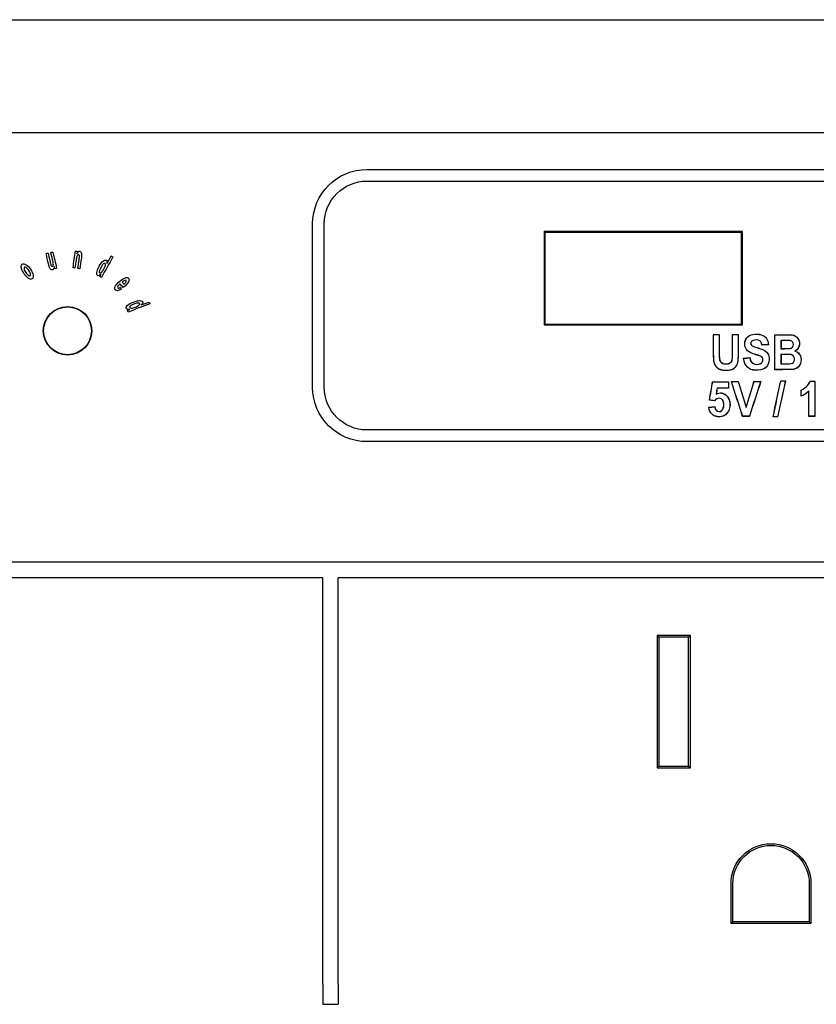
# Model space of a CAD drawing. Units: inches. Extents: x 0 to 17, y 0 to 11.
# Drawn here: x 7.3 to 8.4, y 3.2 to 4.5 of the extents above; entities that cross this region are included whole.
import ezdxf

# ---------------------------------------------------------------- set-up
doc = ezdxf.new("R2010")
doc.units = ezdxf.units.IN
doc.header["$MEASUREMENT"] = 0
doc.layers.add('GEOM', color=7, linetype='CONTINUOUS')

msp = doc.modelspace()

# ---------------------------------------------------------------- linework, layer by layer
at = {"layer": 'GEOM', "color": 7, "linetype": 'Continuous'}
for p, q in [((5.652, 4.5008), (9.8336, 4.5008)), ((5.7343, 4.3558), (9.7513, 4.3558)), ((7.784, 4.3083), (9.024, 4.3083)), ((7.784, 4.2933), (9.024, 4.2933)), ((7.714, 4.0283), (7.714, 4.2383)), ((7.729, 4.0283), (7.729, 4.2383)), ((8.0126, 4.2273), (8.0115, 4.2283)), ((8.0115, 4.2283), (8.0115, 4.1083)), ((8.2665, 4.2283), (8.0115, 4.2283)), ((8.0126, 4.2273), (8.0126, 4.1094)), ((8.2655, 4.2273), (8.0126, 4.2273)), ((8.2655, 4.2273), (8.2665, 4.2283)), ((8.2655, 4.1094), (8.2655, 4.2273)), ((8.2665, 4.1083), (8.2665, 4.2283)), ((8.0126, 4.1094), (8.0115, 4.1083)), ((8.0115, 4.1083), (8.2665, 4.1083)), ((8.0126, 4.1094), (8.2655, 4.1094)), ((8.2655, 4.1094), (8.2665, 4.1083)), ((8.273, 4.054), (8.2729, 4.0539)), ((9.024, 3.9733), (7.784, 3.9733)), ((9.024, 3.9583), (7.784, 3.9583)), ((9.9115, 3.8033), (5.5741, 3.8033)), ((7.7271, 3.7833), (6.6145, 3.7833)), ((7.7271, 3.2608), (7.7271, 3.7833)), ((8.8595, 3.7833), (7.7471, 3.7833)), ((7.7471, 3.2608), (7.7471, 3.7833)), ((8.1593, 3.7068), (8.1571, 3.709)), ((8.1996, 3.709), (8.1571, 3.709)), ((8.1571, 3.709), (8.1571, 3.539)), ((8.1974, 3.7068), (8.1593, 3.7068)), ((8.1593, 3.7068), (8.1593, 3.5412)), ((8.1974, 3.7068), (8.1996, 3.709)), ((8.1974, 3.5412), (8.1974, 3.7068)), ((8.1996, 3.539), (8.1996, 3.709)), ((8.1593, 3.5412), (8.1571, 3.539)), ((8.1571, 3.539), (8.1996, 3.539)), ((8.1593, 3.5412), (8.1974, 3.5412)), ((8.1974, 3.5412), (8.1996, 3.539)), ((8.252, 3.3387), (8.252, 3.39)), ((8.2542, 3.3409), (8.2542, 3.39)), ((8.3524, 3.39), (8.3524, 3.3409)), ((8.3545, 3.39), (8.3545, 3.3387)), ((8.2542, 3.3409), (8.252, 3.3387)), ((8.3545, 3.3387), (8.252, 3.3387)), ((8.3524, 3.3409), (8.2542, 3.3409)), ((8.3524, 3.3409), (8.3545, 3.3387)), ((7.7271, 3.2608), (7.7271, 3.2348)), ((7.7471, 3.2608), (7.7471, 3.2348)), ((7.7271, 3.2348), (7.7471, 3.2348))]:
    msp.add_line(p, q, dxfattribs=at)
for radius in [0.0312, 0.0307]:
    msp.add_circle((7.399, 4.1008), radius, dxfattribs=at)
at = {"layer": 'GEOM', "color": 7, "linetype": 'Continuous', "extrusion": (0, 0, -1)}
for centre, radius, start, end in [((-7.784, 4.2383), 0.07, 0, 90), ((-7.784, 4.2383), 0.055, 0, 90), ((-7.784, 4.0283), 0.07, 270, 0), ((-7.784, 4.0283), 0.055, 270, 0), ((-8.3033, 3.39), 0.0513, 360, 180), ((-8.3033, 3.39), 0.0491, 0, 180)]:
    msp.add_arc(centre, radius, start, end, dxfattribs=at)
at = {"layer": 'GEOM', "color": 7, "linetype": 'Continuous'}
for points in [[(7.4061, 4.1819), (7.4071, 4.189), (7.4081, 4.1962), (7.4091, 4.2034)], [(7.4091, 4.2034), (7.4099, 4.2033), (7.4107, 4.2032), (7.4115, 4.2031)], [(7.3714, 4.2001), (7.3723, 4.2003), (7.3731, 4.2005), (7.3739, 4.2007)], [(7.3776, 4.2015), (7.3784, 4.2017), (7.3792, 4.2019), (7.3801, 4.2021)], [(7.3801, 4.2021), (7.3817, 4.1951), (7.3834, 4.188), (7.385, 4.181)], [(7.4115, 4.2031), (7.4113, 4.202), (7.4112, 4.2009), (7.411, 4.1999)], [(7.4168, 4.194), (7.4161, 4.1895), (7.4155, 4.1851), (7.4149, 4.1806)], [(7.4573, 4.1957), (7.4524, 4.187), (7.4475, 4.1782), (7.4426, 4.1695)], [(7.4497, 4.1875), (7.4515, 4.1907), (7.4533, 4.1938), (7.455, 4.197)], [(7.455, 4.197), (7.4558, 4.1965), (7.4565, 4.1961), (7.4573, 4.1957)], [(7.3827, 4.1804), (7.3824, 4.1815), (7.3822, 4.1825), (7.3819, 4.1836)], [(7.385, 4.181), (7.3842, 4.1808), (7.3834, 4.1806), (7.3827, 4.1804)], [(7.4086, 4.1815), (7.4078, 4.1816), (7.4069, 4.1818), (7.4061, 4.1819)], [(7.4149, 4.1806), (7.414, 4.1807), (7.4132, 4.1809), (7.4123, 4.181)], [(7.4405, 4.1707), (7.4411, 4.1716), (7.4416, 4.1725), (7.4421, 4.1735)], [(7.4426, 4.1695), (7.4419, 4.1699), (7.4412, 4.1703), (7.4405, 4.1707)], [(7.4649, 4.1558), (7.4654, 4.1559), (7.4662, 4.1563), (7.4671, 4.1569)], [(7.4706, 4.1563), (7.4692, 4.158), (7.4678, 4.1596), (7.4664, 4.1612)], [(7.4671, 4.1569), (7.4674, 4.156), (7.4677, 4.1552), (7.468, 4.1543)], [(7.4691, 4.1635), (7.4699, 4.1625), (7.4708, 4.1615), (7.4716, 4.1606)], [(7.4759, 4.1272), (7.4769, 4.1276), (7.4779, 4.1279), (7.4789, 4.1283)], [(7.4768, 4.1249), (7.4765, 4.1257), (7.4762, 4.1264), (7.4759, 4.1272)], [(7.5049, 4.1354), (7.4955, 4.1319), (7.4861, 4.1284), (7.4768, 4.1249)], [(7.4938, 4.1341), (7.4972, 4.1353), (7.5006, 4.1366), (7.504, 4.1378)], [(7.504, 4.1378), (7.5043, 4.137), (7.5046, 4.1362), (7.5049, 4.1354)], [(8.229, 4.0958), (8.229, 4.0878), (8.229, 4.0798), (8.229, 4.0718)], [(8.2372, 4.0958), (8.2345, 4.0958), (8.2318, 4.0958), (8.229, 4.0958)], [(8.2291, 4.0957), (8.2291, 4.0877), (8.2291, 4.0798), (8.2291, 4.0718)], [(8.2371, 4.0957), (8.2345, 4.0957), (8.2318, 4.0957), (8.2291, 4.0957)], [(8.2614, 4.0958), (8.2587, 4.0958), (8.256, 4.0958), (8.2532, 4.0958)], [(8.2614, 4.0957), (8.2587, 4.0957), (8.256, 4.0957), (8.2533, 4.0957)], [(8.308, 4.0508), (8.308, 4.0658), (8.308, 4.0808), (8.308, 4.0958)], [(8.3081, 4.0509), (8.3081, 4.0658), (8.3081, 4.0808), (8.3081, 4.0957)], [(8.2999, 4.0829), (8.2972, 4.0828), (8.2944, 4.0827), (8.2917, 4.0825)], [(8.2998, 4.083), (8.2971, 4.0829), (8.2944, 4.0828), (8.2918, 4.0826)], [(8.3162, 4.0883), (8.3162, 4.0848), (8.3162, 4.0814), (8.3162, 4.0779)], [(8.3209, 4.0883), (8.3193, 4.0883), (8.3178, 4.0883), (8.3162, 4.0883)], [(8.229, 4.0718), (8.229, 4.0668), (8.2293, 4.063), (8.2298, 4.0604)], [(8.2291, 4.0718), (8.2291, 4.0668), (8.2294, 4.063), (8.2299, 4.0604)], [(8.268, 4.0654), (8.2707, 4.0657), (8.2733, 4.066), (8.276, 4.0663)], [(8.2729, 4.0539), (8.2702, 4.0566), (8.2686, 4.0604), (8.268, 4.0654)], [(8.2681, 4.0654), (8.2707, 4.0657), (8.2733, 4.0659), (8.2759, 4.0662)], [(8.273, 4.054), (8.2703, 4.0566), (8.2687, 4.0604), (8.2681, 4.0654)], [(8.3162, 4.0704), (8.3162, 4.0664), (8.3162, 4.0624), (8.3162, 4.0584)], [(8.3228, 4.0704), (8.3206, 4.0704), (8.3184, 4.0704), (8.3162, 4.0704)], [(8.3301, 4.0698), (8.329, 4.0702), (8.3266, 4.0704), (8.3228, 4.0704)], [(8.3162, 4.0584), (8.3215, 4.0584), (8.3283, 4.0584), (8.3294, 4.0587)], [(8.2242, 4.0118), (8.2255, 4.0196), (8.2269, 4.0274), (8.2282, 4.0352)], [(8.2243, 4.0118), (8.2256, 4.0196), (8.2269, 4.0274), (8.2283, 4.0351)], [(8.2282, 4.0352), (8.235, 4.0352), (8.2419, 4.0352), (8.2488, 4.0352)], [(8.2283, 4.0351), (8.2351, 4.0351), (8.2419, 4.0351), (8.2487, 4.0351)], [(8.2341, 4.0271), (8.2337, 4.0246), (8.2333, 4.022), (8.2329, 4.0195)], [(8.2488, 4.0271), (8.2439, 4.0271), (8.239, 4.0271), (8.2341, 4.0271)], [(8.2487, 4.0351), (8.2487, 4.0325), (8.2487, 4.0298), (8.2487, 4.0272)], [(8.2488, 4.0352), (8.2488, 4.0325), (8.2488, 4.0298), (8.2488, 4.0271)], [(8.2523, 4.0358), (8.2552, 4.0358), (8.2582, 4.0358), (8.2612, 4.0358)], [(8.2668, 3.9908), (8.262, 4.0058), (8.2571, 4.0208), (8.2523, 4.0358)], [(8.2524, 4.0357), (8.2553, 4.0357), (8.2582, 4.0357), (8.2611, 4.0357)], [(8.2669, 3.9909), (8.262, 4.0058), (8.2572, 4.0208), (8.2524, 4.0357)], [(8.2612, 4.0358), (8.2646, 4.0247), (8.268, 4.0136), (8.2715, 4.0025)], [(8.2715, 4.0025), (8.2748, 4.0136), (8.2781, 4.0247), (8.2814, 4.0358)], [(8.29, 4.0357), (8.2852, 4.0208), (8.2803, 4.0058), (8.2755, 3.9909)], [(8.2901, 4.0358), (8.2853, 4.0208), (8.2804, 4.0058), (8.2756, 3.9908)], [(8.2814, 4.0358), (8.2843, 4.0358), (8.2872, 4.0358), (8.2901, 4.0358)], [(8.2815, 4.0357), (8.2843, 4.0357), (8.2872, 4.0357), (8.29, 4.0357)], [(8.3059, 3.99), (8.3092, 4.0055), (8.3126, 4.0211), (8.3159, 4.0366)], [(8.306, 3.9901), (8.3093, 4.0056), (8.3126, 4.021), (8.316, 4.0365)], [(8.3217, 4.0365), (8.3183, 4.021), (8.3149, 4.0056), (8.3115, 3.9901)], [(8.3218, 4.0366), (8.3184, 4.0211), (8.315, 4.0055), (8.3116, 3.99)], [(8.3159, 4.0366), (8.3179, 4.0366), (8.3198, 4.0366), (8.3218, 4.0366)], [(8.316, 4.0365), (8.3179, 4.0365), (8.3198, 4.0365), (8.3217, 4.0365)], [(8.3421, 4.0245), (8.346, 4.026), (8.3518, 4.0305), (8.3536, 4.0359)], [(8.3535, 4.036), (8.3556, 4.036), (8.3577, 4.036), (8.3598, 4.036)], [(8.3536, 4.0359), (8.3556, 4.0359), (8.3577, 4.0359), (8.3597, 4.0359)], [(8.3597, 4.0359), (8.3597, 4.0209), (8.3597, 4.0059), (8.3597, 3.9909)], [(8.3598, 4.036), (8.3598, 4.0209), (8.3598, 4.0059), (8.3598, 3.9908)], [(8.342, 4.0168), (8.342, 4.0194), (8.342, 4.022), (8.342, 4.0246)], [(8.352, 4.0233), (8.3492, 4.0204), (8.3458, 4.0182), (8.342, 4.0168)], [(8.3421, 4.0169), (8.3421, 4.0194), (8.3421, 4.022), (8.3421, 4.0245)], [(8.352, 3.9908), (8.352, 4.0016), (8.352, 4.0125), (8.352, 4.0233)], [(8.2233, 4.0024), (8.2258, 4.0027), (8.2284, 4.003), (8.231, 4.0033)], [(8.2275, 3.9934), (8.2251, 3.9956), (8.2237, 3.9986), (8.2233, 4.0024)], [(8.2234, 4.0023), (8.2259, 4.0026), (8.2284, 4.0029), (8.2309, 4.0032)], [(8.2276, 3.9934), (8.2252, 3.9956), (8.2238, 3.9986), (8.2234, 4.0023)], [(8.2305, 4.0108), (8.2284, 4.0111), (8.2263, 4.0114), (8.2242, 4.0118)], [(8.2305, 4.0109), (8.2284, 4.0112), (8.2264, 4.0115), (8.2243, 4.0118)], [(8.2756, 3.9908), (8.2726, 3.9908), (8.2697, 3.9908), (8.2668, 3.9908)], [(8.2755, 3.9909), (8.2726, 3.9909), (8.2697, 3.9909), (8.2669, 3.9909)], [(8.3116, 3.99), (8.3097, 3.99), (8.3078, 3.99), (8.3059, 3.99)], [(8.3115, 3.9901), (8.3097, 3.9901), (8.3078, 3.9901), (8.306, 3.9901)], [(8.3598, 3.9908), (8.3572, 3.9908), (8.3546, 3.9908), (8.352, 3.9908)], [(8.3597, 3.9909), (8.3572, 3.9909), (8.3547, 3.9909), (8.3521, 3.9909)]]:
    msp.add_open_spline(points, degree=3, dxfattribs=at)
for points, knots in [([(7.411, 4.1999), (7.4122, 4.2022), (7.4135, 4.2033), (7.4153, 4.203), (7.4158, 4.2027), (7.4166, 4.2017), (7.4169, 4.201), (7.4171, 4.1996), (7.4172, 4.1987), (7.4171, 4.1969), (7.417, 4.1957), (7.4168, 4.194)], [0, 0, 0, 0, 0.364377, 0.364377, 0.524703, 0.524703, 0.683735, 0.683735, 0.841233, 0.841233, 1, 1, 1, 1]), ([(7.3819, 4.1836), (7.3818, 4.1824), (7.3816, 4.1814), (7.3807, 4.1798), (7.3802, 4.1793), (7.379, 4.1791), (7.3783, 4.1792), (7.377, 4.1802), (7.3764, 4.181), (7.3755, 4.1832), (7.375, 4.1847), (7.3735, 4.1912), (7.3725, 4.1957), (7.3714, 4.2001)], [0, 0, 0, 0, 0.135279, 0.135279, 0.271446, 0.271446, 0.409797, 0.409797, 0.549149, 0.549149, 0.688421, 0.688421, 1, 1, 1, 1]), ([(7.3739, 4.2007), (7.3747, 4.1975), (7.3754, 4.1942), (7.3769, 4.188), (7.3774, 4.1862), (7.3779, 4.1849), (7.3781, 4.1844), (7.3788, 4.1837), (7.3792, 4.1836), (7.38, 4.1838), (7.3803, 4.1841), (7.3807, 4.1853), (7.3808, 4.186), (7.3807, 4.1877), (7.3803, 4.1896), (7.3789, 4.1956), (7.3783, 4.1986), (7.3776, 4.2015)], [0, 0, 0, 0, 0.126097, 0.126097, 0.242114, 0.242114, 0.35933, 0.35933, 0.474952, 0.474952, 0.607092, 0.607092, 0.738844, 0.738844, 0.870506, 0.870506, 1, 1, 1, 1]), ([(7.4123, 4.181), (7.4128, 4.1846), (7.4134, 4.1883), (7.4142, 4.1943), (7.4144, 4.1958), (7.4143, 4.1972), (7.4142, 4.1978), (7.4138, 4.1986), (7.4136, 4.1988), (7.4128, 4.1989), (7.4123, 4.1987), (7.4115, 4.1977), (7.4111, 4.197), (7.4106, 4.1953), (7.4103, 4.1937), (7.4095, 4.188), (7.4091, 4.1848), (7.4086, 4.1815)], [0, 0, 0, 0, 0.153434, 0.153434, 0.250909, 0.250909, 0.349452, 0.349452, 0.447995, 0.447995, 0.574833, 0.574833, 0.70167, 0.70167, 0.828437, 0.828437, 1, 1, 1, 1]), ([(7.4421, 4.1735), (7.4411, 4.1726), (7.4403, 4.172), (7.4387, 4.1715), (7.4381, 4.1715), (7.4367, 4.1723), (7.4363, 4.1736), (7.4369, 4.1779), (7.4379, 4.1806), (7.4414, 4.1869), (7.4431, 4.1892), (7.4464, 4.1918), (7.4477, 4.1921), (7.4497, 4.191), (7.45, 4.1897), (7.4497, 4.1875)], [0, 0, 0, 0, 0.082138, 0.082138, 0.164854, 0.164854, 0.332873, 0.332873, 0.500892, 0.500892, 0.672128, 0.672128, 0.843256, 0.843256, 1, 1, 1, 1]), ([(7.3471, 4.1696), (7.3457, 4.1707), (7.3444, 4.1724), (7.3419, 4.176), (7.341, 4.1777), (7.3397, 4.1811), (7.3395, 4.1826), (7.3397, 4.185), (7.3401, 4.1859), (7.3421, 4.1873), (7.3437, 4.1871), (7.3457, 4.1858)], [0, 0, 0, 0, 0.223475, 0.223475, 0.394167, 0.394167, 0.56548, 0.56548, 0.735964, 0.735964, 1, 1, 1, 1]), ([(7.3515, 4.1739), (7.3512, 4.1751), (7.3505, 4.1766), (7.3481, 4.1802), (7.347, 4.1814), (7.3449, 4.1828), (7.3441, 4.1829), (7.343, 4.1822), (7.3429, 4.1814), (7.3431, 4.1802)], [0, 0, 0, 0, 0.254253, 0.254253, 0.502238, 0.502238, 0.750483, 0.750483, 1, 1, 1, 1]), ([(7.3431, 4.1802), (7.3434, 4.179), (7.3441, 4.1775), (7.3465, 4.1739), (7.3477, 4.1727), (7.3497, 4.1713), (7.3505, 4.1711), (7.3516, 4.1719), (7.3518, 4.1727), (7.3515, 4.1739)], [0, 0, 0, 0, 0.24973, 0.24973, 0.499459, 0.499459, 0.75037, 0.75037, 1, 1, 1, 1]), ([(7.3457, 4.1858), (7.3477, 4.1846), (7.3496, 4.1826), (7.3533, 4.1772), (7.3544, 4.1747), (7.3553, 4.17), (7.3549, 4.1685), (7.353, 4.1671), (7.352, 4.167), (7.3496, 4.1676), (7.3484, 4.1683), (7.3471, 4.1696)], [0, 0, 0, 0, 0.233665, 0.233665, 0.46953, 0.46953, 0.706236, 0.706236, 0.853118, 0.853118, 1, 1, 1, 1]), ([(7.445, 4.1867), (7.4442, 4.186), (7.4432, 4.1847), (7.441, 4.1808), (7.4403, 4.1792), (7.4397, 4.1767), (7.4398, 4.1757), (7.441, 4.1751), (7.4417, 4.1753), (7.4426, 4.1761)], [0, 0, 0, 0, 0.205654, 0.205654, 0.426678, 0.426678, 0.74568, 0.74568, 1, 1, 1, 1]), ([(7.4426, 4.1761), (7.4436, 4.1769), (7.4446, 4.1782), (7.4469, 4.1824), (7.4476, 4.184), (7.4479, 4.1863), (7.4477, 4.1871), (7.4467, 4.1877), (7.4459, 4.1875), (7.445, 4.1867)], [0, 0, 0, 0, 0.231361, 0.231361, 0.489753, 0.489753, 0.74841, 0.74841, 1, 1, 1, 1]), ([(7.468, 4.1543), (7.4662, 4.1532), (7.4647, 4.1525), (7.4621, 4.1522), (7.4611, 4.1525), (7.4593, 4.1546), (7.4594, 4.1564), (7.4618, 4.1604), (7.4635, 4.1623), (7.4685, 4.1666), (7.4709, 4.1681), (7.4751, 4.1695), (7.4766, 4.1693), (7.4784, 4.1672), (7.4783, 4.1656), (7.4762, 4.1616), (7.474, 4.1592), (7.4706, 4.1563)], [0, 0, 0, 0, 0.088521, 0.088521, 0.177477, 0.177477, 0.31849, 0.31849, 0.430854, 0.430854, 0.564947, 0.564947, 0.699121, 0.699121, 0.849753, 0.849753, 1, 1, 1, 1]), ([(7.4716, 4.1606), (7.4728, 4.1616), (7.4737, 4.1626), (7.4745, 4.1643), (7.4746, 4.1649), (7.4738, 4.1658), (7.4732, 4.1658), (7.4713, 4.1652), (7.4703, 4.1645), (7.4691, 4.1635)], [0, 0, 0, 0, 0.241826, 0.241826, 0.483999, 0.483999, 0.741999, 0.741999, 1, 1, 1, 1]), ([(7.4664, 4.1612), (7.4651, 4.1601), (7.4642, 4.1591), (7.4633, 4.1572), (7.4633, 4.1566), (7.4639, 4.1558), (7.4643, 4.1557), (7.4649, 4.1558)], [0, 0, 0, 0, 0.375567, 0.375567, 0.748074, 0.748074, 1, 1, 1, 1]), ([(7.4789, 4.1283), (7.4776, 4.1282), (7.4766, 4.1284), (7.4751, 4.129), (7.4746, 4.1294), (7.474, 4.1309), (7.4746, 4.1322), (7.4778, 4.1351), (7.4803, 4.1364), (7.4871, 4.139), (7.4899, 4.1396), (7.494, 4.1395), (7.4953, 4.1389), (7.4961, 4.1368), (7.4954, 4.1355), (7.4938, 4.1341)], [0, 0, 0, 0, 0.082138, 0.082138, 0.164854, 0.164854, 0.332873, 0.332873, 0.500892, 0.500892, 0.672128, 0.672128, 0.843256, 0.843256, 1, 1, 1, 1]), ([(7.4897, 4.1365), (7.4886, 4.1365), (7.487, 4.1361), (7.4828, 4.1346), (7.4813, 4.1338), (7.4791, 4.1323), (7.4786, 4.1315), (7.4791, 4.1302), (7.4798, 4.1299), (7.481, 4.1299)], [0, 0, 0, 0, 0.205654, 0.205654, 0.426678, 0.426678, 0.74568, 0.74568, 1, 1, 1, 1]), ([(7.481, 4.1299), (7.4822, 4.1299), (7.4839, 4.1303), (7.4883, 4.132), (7.4899, 4.1328), (7.4917, 4.1343), (7.492, 4.135), (7.4916, 4.1362), (7.4909, 4.1365), (7.4897, 4.1365)], [0, 0, 0, 0, 0.231361, 0.231361, 0.489753, 0.489753, 0.74841, 0.74841, 1, 1, 1, 1]), ([(8.2291, 4.0957), (8.2291, 4.0957), (8.2291, 4.0957), (8.2291, 4.0958), (8.229, 4.0958), (8.229, 4.0958)], [0, 0, 0, 0, 0.5, 0.5, 1, 1, 1, 1]), ([(8.2298, 4.0604), (8.2301, 4.059), (8.2307, 4.0577), (8.2321, 4.0553), (8.2331, 4.0542), (8.2352, 4.0524), (8.2365, 4.0516), (8.2397, 4.0505), (8.2418, 4.0502), (8.2462, 4.05), (8.2486, 4.0501), (8.2524, 4.0509), (8.2538, 4.0514), (8.2562, 4.0529), (8.2574, 4.0539), (8.2591, 4.056), (8.2598, 4.0572), (8.261, 4.0609), (8.2612, 4.0636), (8.2618, 4.076), (8.2614, 4.0859), (8.2614, 4.0958)], [0, 0, 0, 0, 0.05517, 0.05517, 0.110541, 0.110541, 0.167544, 0.167544, 0.245872, 0.245872, 0.341513, 0.341513, 0.398118, 0.398118, 0.455101, 0.455101, 0.507713, 0.507713, 0.610173, 0.610173, 1, 1, 1, 1]), ([(8.2299, 4.0604), (8.2306, 4.0572), (8.2327, 4.0539), (8.2381, 4.051), (8.2405, 4.0503), (8.2472, 4.05), (8.2507, 4.0503), (8.2554, 4.0522), (8.2572, 4.0536), (8.2598, 4.0572), (8.2605, 4.059), (8.2617, 4.0686), (8.2614, 4.0846), (8.2614, 4.0957)], [0, 0, 0, 0, 0.250156, 0.250156, 0.375239, 0.375239, 0.500322, 0.500322, 0.625405, 0.625405, 0.750488, 0.750488, 1, 1, 1, 1]), ([(8.2371, 4.0957), (8.2372, 4.0957), (8.2372, 4.0957), (8.2372, 4.0958), (8.2372, 4.0958), (8.2372, 4.0958)], [0, 0, 0, 0, 0.5, 0.5, 1, 1, 1, 1]), ([(8.2533, 4.0957), (8.2533, 4.0876), (8.2533, 4.0795), (8.2533, 4.0633), (8.2533, 4.0605), (8.2482, 4.0577), (8.2453, 4.0575), (8.2407, 4.0585), (8.2391, 4.0599), (8.2377, 4.0626), (8.2375, 4.0633), (8.2372, 4.0667), (8.2371, 4.07), (8.2371, 4.081), (8.2371, 4.0884), (8.2371, 4.0957)], [0, 0, 0, 0, 0.24945, 0.24945, 0.499798, 0.499798, 0.624972, 0.624972, 0.750146, 0.750146, 0.812733, 0.812733, 0.87532, 0.87532, 1, 1, 1, 1]), ([(8.2532, 4.0958), (8.2532, 4.0877), (8.2532, 4.0796), (8.2532, 4.0633), (8.2532, 4.0606), (8.2482, 4.0578), (8.2453, 4.0576), (8.2408, 4.0586), (8.2392, 4.0599), (8.2378, 4.0626), (8.2376, 4.0633), (8.2373, 4.0667), (8.2372, 4.07), (8.2372, 4.0811), (8.2372, 4.0884), (8.2372, 4.0958)], [0, 0, 0, 0, 0.25, 0.25, 0.5, 0.5, 0.625, 0.625, 0.75, 0.75, 0.8125, 0.8125, 0.875, 0.875, 1, 1, 1, 1]), ([(8.2533, 4.0957), (8.2533, 4.0957), (8.2533, 4.0957), (8.2533, 4.0958), (8.2533, 4.0958), (8.2532, 4.0958)], [0, 0, 0, 0, 0.5, 0.5, 1, 1, 1, 1]), ([(8.2614, 4.0957), (8.2614, 4.0957), (8.2614, 4.0957), (8.2614, 4.0958), (8.2614, 4.0958), (8.2614, 4.0958)], [0, 0, 0, 0, 0.5, 0.5, 1, 1, 1, 1]), ([(8.2759, 4.0662), (8.2766, 4.0622), (8.2781, 4.0598), (8.283, 4.0573), (8.2868, 4.0573), (8.2915, 4.0594), (8.2928, 4.0613), (8.2931, 4.0655), (8.2923, 4.0672), (8.2891, 4.0686), (8.2884, 4.0689), (8.2853, 4.0698), (8.2827, 4.0705), (8.276, 4.0727), (8.2735, 4.0745), (8.2687, 4.0809), (8.2688, 4.0875), (8.2741, 4.094), (8.2768, 4.0955), (8.2834, 4.0968), (8.2877, 4.0966), (8.2966, 4.0939), (8.2996, 4.0892), (8.2998, 4.083)], [0, 0, 0, 0, 0.124331, 0.124331, 0.249509, 0.249509, 0.374688, 0.374688, 0.499867, 0.499867, 0.531161, 0.531161, 0.562456, 0.562456, 0.625045, 0.625045, 0.750224, 0.750224, 0.812814, 0.812814, 0.875403, 0.875403, 1, 1, 1, 1]), ([(8.276, 4.0663), (8.2767, 4.0623), (8.2782, 4.0598), (8.283, 4.0574), (8.2868, 4.0574), (8.2914, 4.0594), (8.2927, 4.0613), (8.293, 4.0654), (8.2922, 4.0671), (8.2891, 4.0685), (8.2884, 4.0688), (8.2853, 4.0697), (8.2827, 4.0704), (8.276, 4.0726), (8.2734, 4.0744), (8.2687, 4.0809), (8.2687, 4.0876), (8.2741, 4.0941), (8.2767, 4.0956), (8.2834, 4.0968), (8.2877, 4.0966), (8.2967, 4.094), (8.2997, 4.0891), (8.2999, 4.0829)], [0, 0, 0, 0, 0.125, 0.125, 0.25, 0.25, 0.375, 0.375, 0.5, 0.5, 0.53125, 0.53125, 0.5625, 0.5625, 0.625, 0.625, 0.75, 0.75, 0.8125, 0.8125, 0.875, 0.875, 1, 1, 1, 1]), ([(8.2918, 4.0826), (8.2912, 4.0862), (8.2899, 4.088), (8.2845, 4.0895), (8.2804, 4.0889), (8.2786, 4.0875)], [0, 0, 0, 0, 0.498188, 0.498188, 1, 1, 1, 1]), ([(8.2917, 4.0825), (8.2911, 4.0861), (8.2898, 4.0879), (8.2845, 4.0894), (8.2804, 4.0888), (8.2786, 4.0874)], [0, 0, 0, 0, 0.5, 0.5, 1, 1, 1, 1]), ([(8.308, 4.0958), (8.3138, 4.0958), (8.3213, 4.0959), (8.3321, 4.0956), (8.3343, 4.0949), (8.3388, 4.0906), (8.3403, 4.087), (8.3396, 4.0796), (8.3375, 4.0763), (8.3343, 4.0747)], [0, 0, 0, 0, 0.25, 0.25, 0.5, 0.5, 0.75, 0.75, 1, 1, 1, 1]), ([(8.3081, 4.0957), (8.3081, 4.0957), (8.308, 4.0957), (8.308, 4.0958), (8.308, 4.0958), (8.308, 4.0958)], [0, 0, 0, 0, 0.5, 0.5, 1, 1, 1, 1]), ([(8.3081, 4.0957), (8.3139, 4.0957), (8.3213, 4.0958), (8.3321, 4.0955), (8.3342, 4.0948), (8.3387, 4.0906), (8.3402, 4.087), (8.3395, 4.0797), (8.3374, 4.0764), (8.3342, 4.0748), (8.3342, 4.0747), (8.3341, 4.0747)], [0, 0, 0, 0, 0.247801, 0.247801, 0.496842, 0.496842, 0.745884, 0.745884, 0.994925, 0.994925, 1, 1, 1, 1]), ([(8.2786, 4.0874), (8.2775, 4.0865), (8.277, 4.0848), (8.2781, 4.082), (8.2794, 4.0809), (8.2853, 4.0791), (8.288, 4.0784), (8.2919, 4.0771), (8.2935, 4.0765), (8.2971, 4.0744), (8.2989, 4.0726), (8.3021, 4.065), (8.3009, 4.0562), (8.2924, 4.0507), (8.2882, 4.0499), (8.2791, 4.0502), (8.2755, 4.0515), (8.2729, 4.0539)], [0, 0, 0, 0, 0.125, 0.125, 0.25, 0.25, 0.3125, 0.3125, 0.375, 0.375, 0.5, 0.5, 0.75, 0.75, 0.875, 0.875, 1, 1, 1, 1]), ([(8.2786, 4.0875), (8.2774, 4.0866), (8.2769, 4.0848), (8.278, 4.0819), (8.2794, 4.0808), (8.2853, 4.079), (8.2879, 4.0783), (8.2919, 4.077), (8.2935, 4.0764), (8.2971, 4.0744), (8.2988, 4.0725), (8.302, 4.065), (8.3008, 4.0563), (8.2924, 4.0508), (8.2882, 4.0499), (8.2791, 4.0503), (8.2755, 4.0516), (8.273, 4.054)], [0, 0, 0, 0, 0.124989, 0.124989, 0.249991, 0.249991, 0.312492, 0.312492, 0.374992, 0.374992, 0.499994, 0.499994, 0.749997, 0.749997, 0.874998, 0.874998, 1, 1, 1, 1]), ([(8.2786, 4.0875), (8.2786, 4.0875), (8.2786, 4.0875), (8.2786, 4.0874), (8.2786, 4.0874), (8.2786, 4.0874)], [0, 0, 0, 0, 0.5, 0.5, 1, 1, 1, 1]), ([(8.2918, 4.0826), (8.2918, 4.0826), (8.2917, 4.0826), (8.2917, 4.0826), (8.2917, 4.0826), (8.2917, 4.0825)], [0, 0, 0, 0, 0.5, 0.5, 1, 1, 1, 1]), ([(8.2998, 4.083), (8.2998, 4.083), (8.2998, 4.083), (8.2999, 4.083), (8.2999, 4.083), (8.2999, 4.0829)], [0, 0, 0, 0, 0.5, 0.5, 1, 1, 1, 1]), ([(8.3161, 4.0884), (8.3161, 4.0884), (8.3161, 4.0884), (8.3162, 4.0883), (8.3162, 4.0883), (8.3162, 4.0883)], [0, 0, 0, 0, 0.5, 0.5, 1, 1, 1, 1]), ([(8.3161, 4.0884), (8.3161, 4.0884), (8.3161, 4.0883), (8.3161, 4.0848), (8.3161, 4.0814), (8.3161, 4.0779), (8.3161, 4.0778), (8.3161, 4.0778)], [0, 0, 0, 0, 0.008251, 0.008251, 0.991749, 0.991749, 1, 1, 1, 1]), ([(8.3209, 4.0884), (8.3193, 4.0884), (8.3178, 4.0884), (8.3162, 4.0884), (8.3161, 4.0884), (8.3161, 4.0884)], [0, 0, 0, 0, 0.98184, 0.98184, 1, 1, 1, 1]), ([(8.3161, 4.0778), (8.3161, 4.0778), (8.3162, 4.0778), (8.3225, 4.0778), (8.3266, 4.0778), (8.3292, 4.0783), (8.3302, 4.0788), (8.3325, 4.0815), (8.3325, 4.0849), (8.3311, 4.0866), (8.3311, 4.0866), (8.3311, 4.0866)], [0, 0, 0, 0, 0.001153, 0.001153, 0.250853, 0.250853, 0.500554, 0.500554, 0.999955, 0.999955, 1, 1, 1, 1]), ([(8.3161, 4.0778), (8.3161, 4.0778), (8.3161, 4.0778), (8.3162, 4.0779), (8.3162, 4.0779), (8.3162, 4.0779)], [0, 0, 0, 0, 0.5, 0.5, 1, 1, 1, 1]), ([(8.3162, 4.0779), (8.3225, 4.0779), (8.3266, 4.0779), (8.3292, 4.0784), (8.3302, 4.0789), (8.3324, 4.0815), (8.3324, 4.0849), (8.331, 4.0866)], [0, 0, 0, 0, 0.25, 0.25, 0.5, 0.5, 1, 1, 1, 1]), ([(8.3311, 4.0866), (8.3311, 4.0866), (8.3311, 4.0866), (8.3305, 4.0873), (8.3297, 4.0878), (8.3277, 4.0884), (8.3265, 4.0884), (8.3209, 4.0884)], [0, 0, 0, 0, 0.000111, 0.000111, 0.500056, 0.500056, 1, 1, 1, 1]), ([(8.331, 4.0866), (8.3305, 4.0873), (8.3297, 4.0877), (8.3277, 4.0883), (8.3265, 4.0883), (8.3209, 4.0883)], [0, 0, 0, 0, 0.5, 0.5, 1, 1, 1, 1]), ([(8.3311, 4.0866), (8.3311, 4.0866), (8.3311, 4.0866), (8.3311, 4.0866), (8.331, 4.0866), (8.331, 4.0866), (8.331, 4.0866), (8.331, 4.0866)], [0, 0, 0, 0, 0.30001, 0.30001, 0.600019, 0.600019, 1, 1, 1, 1]), ([(8.2681, 4.0654), (8.2681, 4.0654), (8.2681, 4.0654), (8.268, 4.0654), (8.268, 4.0654), (8.268, 4.0654)], [0, 0, 0, 0, 0.5, 0.5, 1, 1, 1, 1]), ([(8.2759, 4.0662), (8.2759, 4.0662), (8.2759, 4.0662), (8.276, 4.0663), (8.276, 4.0663), (8.276, 4.0663)], [0, 0, 0, 0, 0.5, 0.5, 1, 1, 1, 1]), ([(8.3343, 4.0747), (8.3408, 4.0726), (8.3436, 4.0654), (8.3399, 4.0556), (8.3377, 4.053), (8.3331, 4.0512), (8.3323, 4.051), (8.323, 4.0508), (8.3144, 4.0508), (8.308, 4.0508)], [0, 0, 0, 0, 0.5, 0.5, 0.75, 0.75, 0.875, 0.875, 1, 1, 1, 1]), ([(8.3341, 4.0747), (8.3342, 4.0747), (8.3342, 4.0747), (8.3407, 4.0726), (8.3435, 4.0654), (8.3399, 4.0556), (8.3377, 4.0531), (8.3331, 4.0513), (8.3323, 4.0511), (8.323, 4.0509), (8.3145, 4.0509), (8.3081, 4.0509)], [0, 0, 0, 0, 0.005252, 0.005252, 0.502907, 0.502907, 0.751735, 0.751735, 0.876149, 0.876149, 1, 1, 1, 1]), ([(8.3161, 4.0705), (8.3161, 4.0705), (8.3161, 4.0705), (8.3162, 4.0705), (8.3162, 4.0704), (8.3162, 4.0704)], [0, 0, 0, 0, 0.5, 0.5, 1, 1, 1, 1]), ([(8.3161, 4.0705), (8.3161, 4.0705), (8.3161, 4.0705), (8.3161, 4.0664), (8.3161, 4.0624), (8.3161, 4.0584), (8.3161, 4.0583), (8.3161, 4.0583)], [0, 0, 0, 0, 0.007153, 0.007153, 0.992847, 0.992847, 1, 1, 1, 1]), ([(8.3228, 4.0705), (8.3206, 4.0705), (8.3184, 4.0705), (8.3162, 4.0705), (8.3161, 4.0705), (8.3161, 4.0705)], [0, 0, 0, 0, 0.987009, 0.987009, 1, 1, 1, 1]), ([(8.3301, 4.0699), (8.3301, 4.0699), (8.3301, 4.0699), (8.329, 4.0703), (8.3266, 4.0705), (8.3228, 4.0705)], [0, 0, 0, 0, 0.000143, 0.000143, 1, 1, 1, 1]), ([(8.3294, 4.0586), (8.3317, 4.059), (8.3334, 4.0607), (8.3338, 4.0663), (8.3325, 4.0689), (8.3301, 4.0699), (8.3301, 4.0699), (8.3301, 4.0699)], [0, 0, 0, 0, 0.499929, 0.499929, 0.999966, 0.999966, 1, 1, 1, 1]), ([(8.3294, 4.0587), (8.3316, 4.0591), (8.3333, 4.0608), (8.3338, 4.0663), (8.3325, 4.0688), (8.3301, 4.0698)], [0, 0, 0, 0, 0.5, 0.5, 1, 1, 1, 1]), ([(8.3301, 4.0699), (8.3301, 4.0699), (8.3301, 4.0698), (8.3301, 4.0698), (8.3301, 4.0698), (8.3301, 4.0698), (8.3301, 4.0698), (8.3301, 4.0698)], [0, 0, 0, 0, 0.300017, 0.300017, 0.600033, 0.600033, 1, 1, 1, 1]), ([(8.3341, 4.0747), (8.3341, 4.0747), (8.3342, 4.0747), (8.3342, 4.0747), (8.3343, 4.0747), (8.3343, 4.0747)], [0, 0, 0, 0, 0.5, 0.5, 1, 1, 1, 1]), ([(8.2299, 4.0604), (8.2299, 4.0604), (8.2299, 4.0604), (8.2299, 4.0604), (8.2299, 4.0604), (8.2299, 4.0604), (8.2298, 4.0604), (8.2298, 4.0604)], [0, 0, 0, 0, 0.300003, 0.300003, 0.600005, 0.600005, 1, 1, 1, 1]), ([(8.3161, 4.0583), (8.3161, 4.0583), (8.3162, 4.0583), (8.3215, 4.0583), (8.3282, 4.0583), (8.3294, 4.0586)], [0, 0, 0, 0, 0.005443, 0.005443, 1, 1, 1, 1]), ([(8.3161, 4.0583), (8.3161, 4.0583), (8.3161, 4.0583), (8.3162, 4.0584), (8.3162, 4.0584), (8.3162, 4.0584)], [0, 0, 0, 0, 0.5, 0.5, 1, 1, 1, 1]), ([(8.3294, 4.0586), (8.3294, 4.0586), (8.3294, 4.0586), (8.3294, 4.0586), (8.3294, 4.0587), (8.3294, 4.0587)], [0, 0, 0, 0, 0.5, 0.5, 1, 1, 1, 1]), ([(8.3081, 4.0509), (8.3081, 4.0509), (8.308, 4.0509), (8.308, 4.0508), (8.308, 4.0508), (8.308, 4.0508)], [0, 0, 0, 0, 0.5, 0.5, 1, 1, 1, 1]), ([(8.2283, 4.0351), (8.2282, 4.0351), (8.2282, 4.0351), (8.2282, 4.0352), (8.2282, 4.0352), (8.2282, 4.0352)], [0, 0, 0, 0, 0.5, 0.5, 1, 1, 1, 1]), ([(8.234, 4.0272), (8.234, 4.0272), (8.234, 4.0272), (8.2336, 4.0246), (8.2332, 4.022), (8.2328, 4.0194), (8.2328, 4.0194), (8.2328, 4.0193)], [0, 0, 0, 0, 0.00932, 0.00932, 0.977531, 0.977531, 1, 1, 1, 1]), ([(8.234, 4.0272), (8.234, 4.0272), (8.234, 4.0272), (8.2341, 4.0271), (8.2341, 4.0271), (8.2341, 4.0271)], [0, 0, 0, 0, 0.5, 0.5, 1, 1, 1, 1]), ([(8.2487, 4.0272), (8.2438, 4.0272), (8.239, 4.0272), (8.2341, 4.0272), (8.234, 4.0272), (8.234, 4.0272)], [0, 0, 0, 0, 0.994927, 0.994927, 1, 1, 1, 1]), ([(8.2487, 4.0351), (8.2487, 4.0351), (8.2487, 4.0351), (8.2488, 4.0352), (8.2488, 4.0352), (8.2488, 4.0352)], [0, 0, 0, 0, 0.5, 0.5, 1, 1, 1, 1]), ([(8.2487, 4.0272), (8.2487, 4.0272), (8.2487, 4.0272), (8.2488, 4.0271), (8.2488, 4.0271), (8.2488, 4.0271)], [0, 0, 0, 0, 0.5, 0.5, 1, 1, 1, 1]), ([(8.2524, 4.0357), (8.2524, 4.0357), (8.2523, 4.0357), (8.2523, 4.0358), (8.2523, 4.0358), (8.2523, 4.0358)], [0, 0, 0, 0, 0.5, 0.5, 1, 1, 1, 1]), ([(8.2611, 4.0357), (8.2611, 4.0357), (8.2611, 4.0357), (8.2611, 4.0358), (8.2612, 4.0358), (8.2612, 4.0358)], [0, 0, 0, 0, 0.5, 0.5, 1, 1, 1, 1]), ([(8.2611, 4.0357), (8.2645, 4.0246), (8.268, 4.0136), (8.2714, 4.0024), (8.2714, 4.0023), (8.2715, 4.0022)], [0, 0, 0, 0, 0.991811, 0.991811, 1, 1, 1, 1]), ([(8.2715, 4.0022), (8.2715, 4.0023), (8.2715, 4.0024), (8.2749, 4.0136), (8.2782, 4.0246), (8.2815, 4.0357)], [0, 0, 0, 0, 0.008213, 0.008213, 1, 1, 1, 1]), ([(8.2815, 4.0357), (8.2815, 4.0357), (8.2815, 4.0357), (8.2814, 4.0358), (8.2814, 4.0358), (8.2814, 4.0358)], [0, 0, 0, 0, 0.5, 0.5, 1, 1, 1, 1]), ([(8.29, 4.0357), (8.29, 4.0357), (8.29, 4.0357), (8.2901, 4.0358), (8.2901, 4.0358), (8.2901, 4.0358)], [0, 0, 0, 0, 0.5, 0.5, 1, 1, 1, 1]), ([(8.316, 4.0365), (8.316, 4.0365), (8.316, 4.0365), (8.3159, 4.0365), (8.3159, 4.0366), (8.3159, 4.0366)], [0, 0, 0, 0, 0.5, 0.5, 1, 1, 1, 1]), ([(8.3217, 4.0365), (8.3217, 4.0365), (8.3217, 4.0365), (8.3217, 4.0365), (8.3218, 4.0366), (8.3218, 4.0366)], [0, 0, 0, 0, 0.5, 0.5, 1, 1, 1, 1]), ([(8.342, 4.0246), (8.3437, 4.0252), (8.3452, 4.0262), (8.3487, 4.0288), (8.3506, 4.0307), (8.3526, 4.0338), (8.3531, 4.0349), (8.3535, 4.036)], [0, 0, 0, 0, 0.322736, 0.322736, 0.791231, 0.791231, 1, 1, 1, 1]), ([(8.3536, 4.0359), (8.3536, 4.0359), (8.3535, 4.0359), (8.3535, 4.036), (8.3535, 4.036), (8.3535, 4.036)], [0, 0, 0, 0, 0.5, 0.5, 1, 1, 1, 1]), ([(8.3597, 4.0359), (8.3597, 4.0359), (8.3598, 4.0359), (8.3598, 4.036), (8.3598, 4.036), (8.3598, 4.036)], [0, 0, 0, 0, 0.5, 0.5, 1, 1, 1, 1]), ([(8.2329, 4.0195), (8.2374, 4.022), (8.2422, 4.0212), (8.2492, 4.0149), (8.2511, 4.0093), (8.2498, 3.9978), (8.2463, 3.9928), (8.237, 3.9891), (8.2307, 3.9903), (8.2275, 3.9934)], [0, 0, 0, 0, 0.25, 0.25, 0.5, 0.5, 0.75, 0.75, 1, 1, 1, 1]), ([(8.2328, 4.0193), (8.2328, 4.0193), (8.2329, 4.0194), (8.2374, 4.0219), (8.2422, 4.0211), (8.2491, 4.0149), (8.251, 4.0093), (8.2497, 3.9979), (8.2462, 3.9928), (8.237, 3.9892), (8.2308, 3.9904), (8.2276, 3.9934)], [0, 0, 0, 0, 0.002894, 0.002894, 0.25217, 0.25217, 0.501447, 0.501447, 0.750723, 0.750723, 1, 1, 1, 1]), ([(8.2309, 4.0032), (8.2319, 3.9952), (8.241, 3.9946), (8.2428, 4.0049), (8.2427, 4.0076), (8.2417, 4.0114), (8.2406, 4.0127), (8.2367, 4.0149), (8.233, 4.0139), (8.2305, 4.0109)], [0, 0, 0, 0, 0.499628, 0.499628, 0.624987, 0.624987, 0.750346, 0.750346, 1, 1, 1, 1]), ([(8.231, 4.0033), (8.2319, 3.9954), (8.241, 3.9946), (8.2427, 4.0049), (8.2426, 4.0076), (8.2416, 4.0114), (8.2405, 4.0127), (8.2367, 4.0148), (8.233, 4.0138), (8.2305, 4.0108)], [0, 0, 0, 0, 0.5, 0.5, 0.625, 0.625, 0.75, 0.75, 1, 1, 1, 1]), ([(8.2328, 4.0193), (8.2328, 4.0193), (8.2328, 4.0194), (8.2328, 4.0194), (8.2329, 4.0194), (8.2329, 4.0195)], [0, 0, 0, 0, 0.5, 0.5, 1, 1, 1, 1]), ([(8.3421, 4.0245), (8.342, 4.0246), (8.342, 4.0246), (8.342, 4.0246), (8.342, 4.0246), (8.342, 4.0246)], [0, 0, 0, 0, 0.5, 0.5, 1, 1, 1, 1]), ([(8.3421, 4.0169), (8.342, 4.0169), (8.342, 4.0169), (8.342, 4.0168), (8.342, 4.0168), (8.342, 4.0168)], [0, 0, 0, 0, 0.5, 0.5, 1, 1, 1, 1]), ([(8.3521, 4.0235), (8.3521, 4.0235), (8.352, 4.0234), (8.3492, 4.0205), (8.3459, 4.0183), (8.3421, 4.0169)], [0, 0, 0, 0, 0.017484, 0.017484, 1, 1, 1, 1]), ([(8.3521, 4.0235), (8.3521, 4.0235), (8.3521, 4.0235), (8.3521, 4.0234), (8.352, 4.0234), (8.352, 4.0233)], [0, 0, 0, 0, 0.5, 0.5, 1, 1, 1, 1]), ([(8.3521, 3.9909), (8.3521, 4.0017), (8.3521, 4.0125), (8.3521, 4.0234), (8.3521, 4.0235), (8.3521, 4.0235)], [0, 0, 0, 0, 0.993384, 0.993384, 1, 1, 1, 1]), ([(8.2234, 4.0023), (8.2233, 4.0023), (8.2233, 4.0023), (8.2233, 4.0024), (8.2233, 4.0024), (8.2233, 4.0024)], [0, 0, 0, 0, 0.5, 0.5, 1, 1, 1, 1]), ([(8.2243, 4.0118), (8.2243, 4.0118), (8.2243, 4.0118), (8.2242, 4.0118), (8.2242, 4.0118), (8.2242, 4.0118)], [0, 0, 0, 0, 0.5, 0.5, 1, 1, 1, 1]), ([(8.2305, 4.0109), (8.2305, 4.0108), (8.2305, 4.0108), (8.2305, 4.0108), (8.2305, 4.0108), (8.2305, 4.0108)], [0, 0, 0, 0, 0.5, 0.5, 1, 1, 1, 1]), ([(8.2309, 4.0032), (8.2309, 4.0032), (8.231, 4.0032), (8.231, 4.0032), (8.231, 4.0033), (8.231, 4.0033)], [0, 0, 0, 0, 0.5, 0.5, 1, 1, 1, 1]), ([(8.2715, 4.0022), (8.2715, 4.0023), (8.2715, 4.0023), (8.2715, 4.0024), (8.2715, 4.0025), (8.2715, 4.0025)], [0, 0, 0, 0, 0.5, 0.5, 1, 1, 1, 1]), ([(8.2669, 3.9909), (8.2669, 3.9909), (8.2668, 3.9909), (8.2668, 3.9908), (8.2668, 3.9908), (8.2668, 3.9908)], [0, 0, 0, 0, 0.5, 0.5, 1, 1, 1, 1]), ([(8.2755, 3.9909), (8.2755, 3.9909), (8.2755, 3.9909), (8.2755, 3.9908), (8.2755, 3.9908), (8.2756, 3.9908)], [0, 0, 0, 0, 0.5, 0.5, 1, 1, 1, 1]), ([(8.306, 3.9901), (8.3059, 3.9901), (8.3059, 3.9901), (8.3059, 3.9901), (8.3059, 3.99), (8.3059, 3.99)], [0, 0, 0, 0, 0.5, 0.5, 1, 1, 1, 1]), ([(8.3115, 3.9901), (8.3115, 3.9901), (8.3115, 3.9901), (8.3116, 3.9901), (8.3116, 3.99), (8.3116, 3.99)], [0, 0, 0, 0, 0.5, 0.5, 1, 1, 1, 1]), ([(8.3521, 3.9909), (8.3521, 3.9909), (8.3521, 3.9909), (8.3521, 3.9908), (8.352, 3.9908), (8.352, 3.9908)], [0, 0, 0, 0, 0.5, 0.5, 1, 1, 1, 1]), ([(8.3597, 3.9909), (8.3597, 3.9909), (8.3598, 3.9909), (8.3598, 3.9908), (8.3598, 3.9908), (8.3598, 3.9908)], [0, 0, 0, 0, 0.5, 0.5, 1, 1, 1, 1])]:
    msp.add_open_spline(points, degree=3, knots=knots, dxfattribs=at)

doc.saveas('drawing.dxf')
